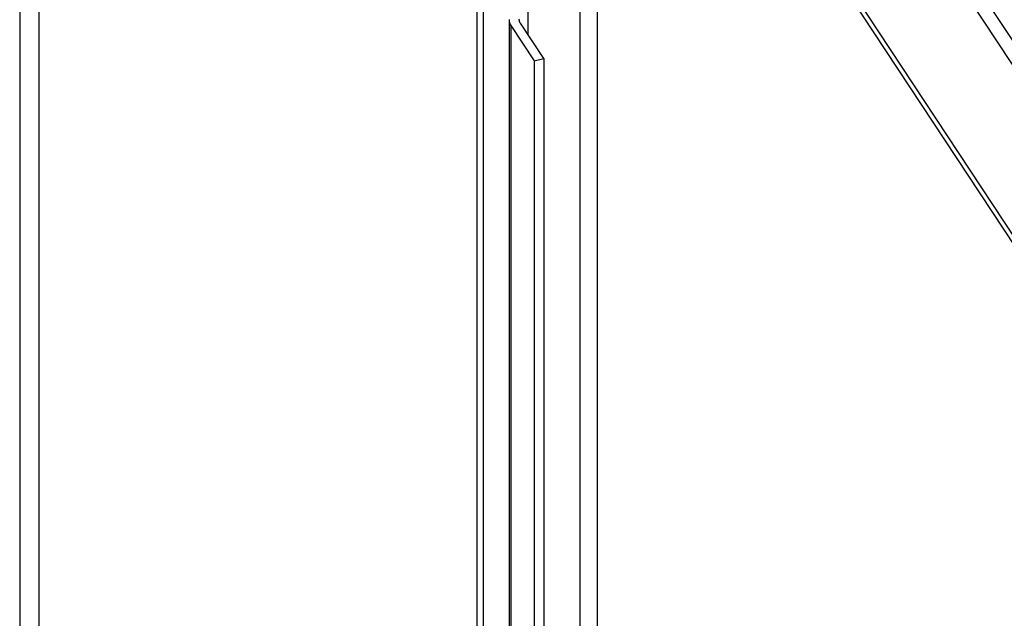
# Model space of a CAD drawing. Extents: x 213 to 1656, y 1234 to 2160.
# Drawn here: x 499 to 568, y 1988 to 2030 of the extents above; entities that cross this region are included whole.
import ezdxf

# ---------------------------------------------------------------- set-up
doc = ezdxf.new("R2010")
doc.units = 0
doc.header["$MEASUREMENT"] = 0
doc.layers.add('2', color=7, linetype='CONTINUOUS')

msp = doc.modelspace()

# ---------------------------------------------------------------- linework, layer by layer
at = {"layer": '2', "color": 7, "linetype": 'Continuous'}
for p, q in [((617.185, 1955.665), (549.053, 2058.892)), ((615.887, 1955.893), (548.181, 2058.475)), ((541.878, 2055.467), (609.119, 1953.589)), ((542.16, 2055.601), (609.119, 1954.152)), ((531.184, 2050.361), (531.184, 1880.995)), ((531.621, 2050.57), (531.621, 1881.204)), ((500.3, 2035.618), (500.3, 1918.835)), ((498.954, 2034.976), (498.954, 1917.85)), ((538.429, 2032.471), (538.429, 1901.105)), ((534.768, 2030.739), (534.768, 2029.166)), ((539.682, 1900.555), (539.682, 2030.795)), ((533.453, 2030.185), (533.453, 1908.523)), ((533.58, 2029.785), (535.226, 2027.291)), ((533.58, 2029.785), (533.58, 1908.123)), ((535.892, 2027.462), (534.246, 2029.956)), ((535.226, 2027.291), (535.892, 2027.462)), ((535.892, 2027.462), (535.892, 1905.8)), ((535.226, 2027.291), (535.226, 1905.629))]:
    msp.add_line(p, q, dxfattribs=at)
for points in [[(533.454, 2030.211, 0.013012), (533.454, 2030.176, 0.013269), (533.455, 2030.142, 0.012899), (533.458, 2030.108, 0.012032), (533.463, 2030.075, 0.013054), (533.469, 2030.041, 0.015171), (533.478, 2030.006, 0.0115), (533.488, 2029.974, 0.004334), (533.497, 2029.945, 0.015439), (533.512, 2029.909, 0.025302), (533.541, 2029.855, 0.012092), (533.58, 2029.785, 0.006362)], [(534.246, 2029.956), (534.229, 2029.983, -0.017057), (534.215, 2030.01, -0.016879), (534.202, 2030.039, -0.017264), (534.192, 2030.068, -0.018588), (534.183, 2030.098, -0.019504), (534.178, 2030.129, -0.020175), (534.174, 2030.16, -0.020642), (534.174, 2030.192, -0.021107), (534.176, 2030.224, -0.021237)]]:
    msp.add_lwpolyline(points, format="xyb", dxfattribs=at)

doc.saveas('drawing.dxf')
